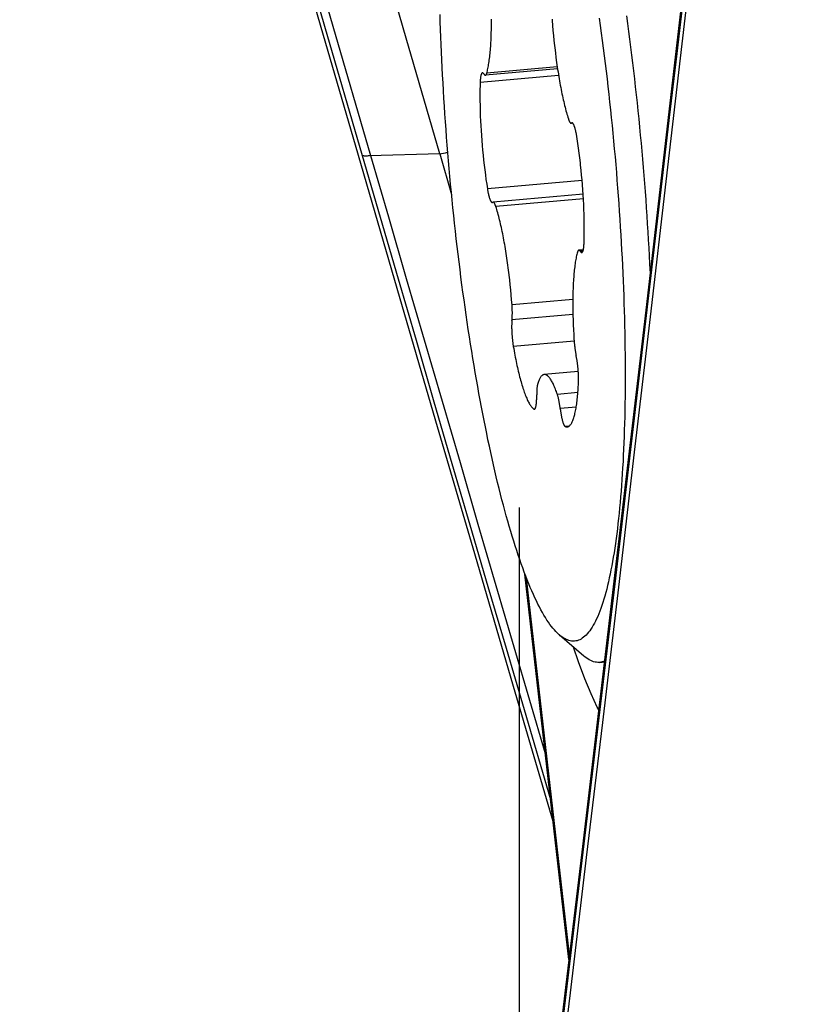
# Model space of a CAD drawing. Units: millimetres. Extents: x 0 to 594, y 0 to 420.
# Drawn here: x 233 to 237, y 97 to 101 of the extents above; entities that cross this region are included whole.
import ezdxf

# ---------------------------------------------------------------- set-up
doc = ezdxf.new("R2010")
doc.units = ezdxf.units.MM
doc.header["$LTSCALE"] = 32.67
doc.linetypes.add('CENTER', pattern=[0.6, 0.375, -0.075, 0.075, -0.075])
for name, color, linetype in [('10105076_CL', 7, 'CONTINUOUS'), ('607040975-000_AXIS', 7, 'CONTINUOUS'), ('607088417-000_CL', 7, 'CONTINUOUS')]:
    doc.layers.add(name, color=color, linetype=linetype)

msp = doc.modelspace()

# ---------------------------------------------------------------- linework, layer by layer
at = {"layer": '10105076_CL', "color": 7, "linetype": 'CONTINUOUS'}
for p, q in [((235.5826, 101.4478), (235.5842, 101.4265)), ((235.5842, 101.4265), (235.586, 101.4052)), ((235.586, 101.4052), (235.5879, 101.3839)), ((235.5879, 101.3839), (235.59, 101.3627)), ((235.59, 101.3627), (235.5923, 101.3415)), ((235.596, 101.31), (235.5986, 101.2892)), ((235.5986, 101.2892), (235.6014, 101.2687)), ((235.6054, 101.2414), (235.2973, 101.214)), ((235.6014, 101.2687), (235.6043, 101.2485)), ((235.2752, 101.0604), (235.2758, 101.0401)), ((235.2758, 101.0401), (235.2767, 101.0196)), ((235.2767, 101.0196), (235.2778, 100.9989)), ((235.2778, 100.9989), (235.279, 100.978)), ((235.6699, 101.0098), (235.6634, 101.0092)), ((235.279, 100.978), (235.2804, 100.957)), ((235.2804, 100.957), (235.2819, 100.936)), ((235.2819, 100.936), (235.2837, 100.9148)), ((235.2837, 100.9148), (235.2856, 100.8937)), ((235.6951, 100.9026), (235.6922, 100.9228)), ((235.6978, 100.8822), (235.6951, 100.9026)), ((235.2856, 100.8937), (235.2876, 100.8726)), ((235.2876, 100.8726), (235.2898, 100.8516)), ((235.7004, 100.8616), (235.6978, 100.8822)), ((235.2898, 100.8516), (235.2922, 100.8307)), ((235.2922, 100.8307), (235.2947, 100.81)), ((235.7062, 100.8093), (235.704, 100.8303)), ((235.2947, 100.81), (235.2973, 100.7894)), ((235.2973, 100.7894), (235.3001, 100.7692)), ((235.7082, 100.7882), (235.7062, 100.8093)), ((235.7101, 100.7671), (235.7082, 100.7882)), ((235.3001, 100.7692), (235.3031, 100.7492)), ((235.3031, 100.7492), (235.3061, 100.7295)), ((235.7118, 100.746), (235.7101, 100.7671)), ((235.7134, 100.7249), (235.7118, 100.746)), ((235.7146, 100.7069), (235.3304, 100.6727)), ((235.7148, 100.7039), (235.7134, 100.7249)), ((235.716, 100.683), (235.7148, 100.7039)), ((235.7171, 100.6623), (235.716, 100.683)), ((235.7179, 100.6418), (235.7171, 100.6623)), ((235.7186, 100.6215), (235.7179, 100.6418)), ((235.3909, 100.4233), (235.3879, 100.4434)), ((235.7156, 100.4696), (235.6965, 100.4679)), ((235.9983, 100.4099), (236.0002, 100.3686)), ((235.3978, 100.3719), (235.3951, 100.3927)), ((235.4037, 100.3193), (235.4015, 100.3404)), ((235.4058, 100.298), (235.4037, 100.3193)), ((235.4078, 100.2767), (235.4058, 100.298)), ((235.4096, 100.2554), (235.4078, 100.2767)), ((235.4112, 100.2341), (235.4096, 100.2554)), ((235.6715, 100.1694), (235.6723, 100.1489)), ((235.6723, 100.1489), (235.6732, 100.1282)), ((235.6732, 100.1282), (235.6743, 100.1073)), ((235.6743, 100.1073), (235.6756, 100.0862)), ((235.694, 99.9495), (235.5489, 99.9366)), ((235.6134, 98.8252), (235.7172, 98.7356)), ((235.7852, 98.7081), (235.8052, 98.7099))]:
    msp.add_line(p, q, dxfattribs=at)
at = {"layer": '10105076_CL', "color": 9, "linetype": 'CONTINUOUS'}
for p, q in [((235.6041, 101.2499), (235.3034, 101.2231)), ((235.6099, 101.213), (235.2751, 101.1832)), ((235.669, 101.0103), (235.6653, 101.01)), ((235.7103, 100.7654), (235.3061, 100.7295)), ((235.7158, 100.6868), (235.3423, 100.6536)), ((235.7139, 100.4636), (235.7026, 100.4626)), ((235.6705, 100.2571), (235.4112, 100.2341)), ((235.6709, 100.1929), (235.411, 100.1699)), ((235.6761, 100.0798), (235.4166, 100.0567)), ((235.6923, 99.8597), (235.6047, 99.8519)), ((235.5087, 99.79), (235.5041, 99.7896)), ((235.6849, 99.7976), (235.6168, 99.7915)), ((235.6537, 99.7158), (235.6384, 99.7145))]:
    msp.add_line(p, q, dxfattribs=at)
at = {"layer": '10105076_CL', "color": 7, "linetype": 'CONTINUOUS'}
for points in [[(235.6134, 98.8252), (235.611, 98.8274), (235.6048, 98.8332), (235.5985, 98.8396), (235.5922, 98.8465), (235.5859, 98.8539), (235.5796, 98.8619), (235.5732, 98.8704), (235.5668, 98.8795), (235.5604, 98.889), (235.554, 98.8991), (235.5475, 98.9097), (235.5411, 98.9209), (235.5346, 98.9325), (235.5281, 98.9446), (235.5217, 98.9573), (235.5152, 98.9705), (235.5087, 98.9841), (235.5022, 98.9983), (235.4957, 99.0129), (235.4892, 99.0281), (235.4827, 99.0437), (235.4762, 99.0598), (235.4697, 99.0764), (235.4632, 99.0934), (235.4568, 99.111), (235.4503, 99.129), (235.4439, 99.1474), (235.4374, 99.1663), (235.431, 99.1857), (235.4246, 99.2054), (235.4183, 99.2257), (235.4119, 99.2463), (235.4056, 99.2674), (235.3992, 99.2889), (235.393, 99.3109), (235.3867, 99.3332), (235.3805, 99.3559), (235.3743, 99.3791), (235.3681, 99.4026), (235.362, 99.4265), (235.3559, 99.4508), (235.3498, 99.4755), (235.3438, 99.5005), (235.3379, 99.5259), (235.3319, 99.5516), (235.326, 99.5777), (235.3202, 99.6041), (235.3144, 99.6309), (235.3086, 99.658), (235.303, 99.6854), (235.2973, 99.7131), (235.2917, 99.7411), (235.2862, 99.7694), (235.2807, 99.7979), (235.2753, 99.8268), (235.2699, 99.856), (235.2646, 99.8854), (235.2594, 99.915), (235.2542, 99.9449), (235.2491, 99.9751), (235.2441, 100.0054), (235.2391, 100.036), (235.2342, 100.0669), (235.2293, 100.0979), (235.2246, 100.1291), (235.2199, 100.1605), (235.2153, 100.1921), (235.2107, 100.2239), (235.2063, 100.2558), (235.2019, 100.2879), (235.1976, 100.3202), (235.1933, 100.3525), (235.1892, 100.385), (235.1851, 100.4177), (235.1811, 100.4504), (235.1772, 100.4833), (235.1734, 100.5162), (235.1697, 100.5492), (235.1661, 100.5824), (235.1625, 100.6155), (235.1591, 100.6488), (235.1557, 100.6821), (235.1524, 100.7154), (235.1492, 100.7488), (235.1461, 100.7822), (235.1431, 100.8156), (235.1402, 100.849), (235.1374, 100.8824), (235.1347, 100.9158), (235.1321, 100.9492), (235.1296, 100.9825), (235.1272, 101.0158), (235.1248, 101.0491), (235.1226, 101.0823), (235.1205, 101.1155), (235.1185, 101.1485), (235.1166, 101.1815), (235.1147, 101.2144), (235.113, 101.2472), (235.1114, 101.2799), (235.1099, 101.3125), (235.1085, 101.3449), (235.1072, 101.3773), (235.106, 101.4094), (235.1049, 101.4414), (235.1039, 101.4733)], [(235.3034, 101.2231), (235.3046, 101.2278), (235.3059, 101.2327), (235.307, 101.2378), (235.3082, 101.2431), (235.3093, 101.2486), (235.3104, 101.2543), (235.3114, 101.2602), (235.3124, 101.2663), (235.3134, 101.2726), (235.3143, 101.279), (235.3152, 101.2857), (235.316, 101.2926), (235.3168, 101.2996), (235.3176, 101.3068), (235.3183, 101.3142), (235.3189, 101.3218), (235.3195, 101.3295), (235.3201, 101.3374), (235.3206, 101.3454), (235.3211, 101.3537), (235.3215, 101.362), (235.3219, 101.3705), (235.3223, 101.3791), (235.3226, 101.3879), (235.3228, 101.3968), (235.323, 101.4059), (235.3232, 101.415), (235.3233, 101.4243), (235.3234, 101.4337), (235.3234, 101.4432), (235.3234, 101.4528)], [(235.5822, 101.4539), (235.5824, 101.4509), (235.5826, 101.4478)], [(235.7831, 101.458), (235.7875, 101.4261), (235.7919, 101.394), (235.7962, 101.3618), (235.8005, 101.3294), (235.8046, 101.2969), (235.8087, 101.2642), (235.8126, 101.2315), (235.8165, 101.1987), (235.8204, 101.1657), (235.8241, 101.1327), (235.8277, 101.0996), (235.8313, 101.0664), (235.8347, 101.0331), (235.8381, 100.9999), (235.8414, 100.9665), (235.8446, 100.9332), (235.8477, 100.8998), (235.8507, 100.8664), (235.8536, 100.8329), (235.8564, 100.7995), (235.8591, 100.7661), (235.8617, 100.7327), (235.8642, 100.6994), (235.8666, 100.6661), (235.8689, 100.6328), (235.8712, 100.5996), (235.8733, 100.5664), (235.8753, 100.5334), (235.8772, 100.5004), (235.879, 100.4675), (235.8808, 100.4347), (235.8824, 100.402), (235.8839, 100.3694), (235.8853, 100.337), (235.8866, 100.3047), (235.8878, 100.2725), (235.8889, 100.2405), (235.8899, 100.2086), (235.8907, 100.1769), (235.8915, 100.1454), (235.8922, 100.1141), (235.8927, 100.083), (235.8932, 100.052), (235.8936, 100.0213), (235.8938, 99.9908), (235.8939, 99.9606), (235.894, 99.9305), (235.8939, 99.9007), (235.8937, 99.8712), (235.8934, 99.8419), (235.8931, 99.8129), (235.8926, 99.7842), (235.8919, 99.7557), (235.8912, 99.7276), (235.8904, 99.6997), (235.8895, 99.6722), (235.8885, 99.6449), (235.8874, 99.618), (235.8861, 99.5914), (235.8848, 99.5651), (235.8833, 99.5392), (235.8818, 99.5136), (235.8801, 99.4884), (235.8784, 99.4636), (235.8765, 99.4391), (235.8746, 99.415), (235.8725, 99.3912), (235.8704, 99.3679), (235.8681, 99.345), (235.8658, 99.3224), (235.8633, 99.3003), (235.8607, 99.2785), (235.8581, 99.2572), (235.8553, 99.2364), (235.8525, 99.2159), (235.8496, 99.1959), (235.8465, 99.1763), (235.8434, 99.1572), (235.8402, 99.1385), (235.8369, 99.1203), (235.8335, 99.1025), (235.83, 99.0852), (235.8264, 99.0684), (235.8227, 99.052), (235.819, 99.0361), (235.8151, 99.0207), (235.8112, 99.0058), (235.8072, 98.9914), (235.8031, 98.9775), (235.7989, 98.9641), (235.7946, 98.9512), (235.7903, 98.9387), (235.7859, 98.9268), (235.7814, 98.9155), (235.7768, 98.9046), (235.7722, 98.8942), (235.7675, 98.8844), (235.7627, 98.8751), (235.7578, 98.8663), (235.7529, 98.858), (235.7479, 98.8503), (235.7428, 98.8431), (235.7377, 98.8365), (235.7325, 98.8303), (235.7272, 98.8247), (235.7219, 98.8197), (235.7165, 98.8152), (235.7111, 98.8112), (235.7056, 98.8078), (235.7, 98.805), (235.6944, 98.8026), (235.6887, 98.8008), (235.683, 98.7996), (235.6773, 98.7989), (235.6714, 98.7988), (235.6656, 98.7992), (235.6597, 98.8001), (235.6537, 98.8016), (235.6477, 98.8037), (235.6417, 98.8063), (235.6356, 98.8094)], [(235.8992, 101.4675), (235.9038, 101.4344), (235.9082, 101.4011), (235.9126, 101.3677), (235.9169, 101.3341), (235.9211, 101.3005), (235.9253, 101.2667), (235.9293, 101.2328), (235.9333, 101.1988), (235.9371, 101.1647), (235.9409, 101.1305), (235.9446, 101.0963), (235.9482, 101.062), (235.9517, 101.0276), (235.9551, 100.9932), (235.9585, 100.9588), (235.9617, 100.9243), (235.9648, 100.8898), (235.9679, 100.8553), (235.9708, 100.8208), (235.9736, 100.7863), (235.9764, 100.7518), (235.979, 100.7173), (235.9816, 100.6829), (235.984, 100.6485), (235.9864, 100.6142), (235.9886, 100.58), (235.9907, 100.5458), (235.9928, 100.5116), (235.9947, 100.4776), (235.9966, 100.4437), (235.9983, 100.4099)], [(235.5923, 101.3415), (235.5935, 101.3309), (235.596, 101.31)], [(235.6043, 101.2485), (235.6058, 101.2385), (235.6074, 101.2286), (235.6089, 101.2188), (235.6105, 101.209), (235.6122, 101.1994), (235.6138, 101.1899), (235.6155, 101.1805), (235.6172, 101.1712), (235.619, 101.162), (235.6207, 101.1529), (235.6225, 101.144), (235.6243, 101.1352), (235.6261, 101.1266), (235.628, 101.118), (235.6299, 101.1097), (235.6318, 101.1014), (235.6337, 101.0934), (235.6356, 101.0855), (235.6375, 101.0777), (235.6395, 101.0701), (235.6415, 101.0627), (235.6435, 101.0555), (235.6455, 101.0484), (235.6475, 101.0416), (235.6495, 101.0349), (235.6515, 101.0283)], [(235.285, 101.2246), (235.2847, 101.2245), (235.2841, 101.2244), (235.2836, 101.2241), (235.2831, 101.2237), (235.2826, 101.2233), (235.2821, 101.2227), (235.2816, 101.222), (235.2811, 101.2212), (235.2807, 101.2203), (235.2802, 101.2193), (235.2798, 101.2182), (235.2794, 101.217), (235.279, 101.2157), (235.2786, 101.2143), (235.2783, 101.2129), (235.2779, 101.2113), (235.2776, 101.2096), (235.2773, 101.2079), (235.277, 101.206), (235.2767, 101.2041), (235.2765, 101.2021), (235.2762, 101.2), (235.276, 101.1978), (235.2758, 101.1955), (235.2756, 101.1932), (235.2755, 101.1908), (235.2753, 101.1884), (235.2752, 101.1858), (235.2751, 101.1832)], [(235.2905, 101.2203), (235.2899, 101.2212), (235.2893, 101.222), (235.2887, 101.2227), (235.2881, 101.2232), (235.2875, 101.2237), (235.2869, 101.2241), (235.2864, 101.2244), (235.2858, 101.2245), (235.2852, 101.2246), (235.285, 101.2246)], [(235.2905, 101.2203), (235.2917, 101.2183), (235.2923, 101.2175), (235.2929, 101.2167), (235.2935, 101.216), (235.2941, 101.2154), (235.2946, 101.215), (235.2952, 101.2146), (235.2958, 101.2143), (235.2963, 101.2141), (235.2969, 101.214), (235.2973, 101.214)], [(235.2973, 101.214), (235.2974, 101.214), (235.2979, 101.2141), (235.2984, 101.2144), (235.2989, 101.2147), (235.2994, 101.2151), (235.2999, 101.2156), (235.3004, 101.2162), (235.3009, 101.2169), (235.3013, 101.2177), (235.3017, 101.2186), (235.3022, 101.2196), (235.3026, 101.2207), (235.303, 101.2219), (235.3034, 101.2231)], [(235.2751, 101.1832), (235.2748, 101.1744), (235.2746, 101.1655), (235.2744, 101.1565), (235.2743, 101.1474), (235.2742, 101.1381), (235.2742, 101.1287), (235.2742, 101.1192), (235.2742, 101.1096), (235.2743, 101.1), (235.2745, 101.0902), (235.2746, 101.0803), (235.2752, 101.0604)], [(235.6515, 101.0283), (235.6521, 101.0265), (235.6527, 101.0248), (235.6533, 101.0232), (235.6539, 101.0216), (235.6545, 101.0201), (235.6551, 101.0187), (235.6557, 101.0174), (235.6563, 101.0162), (235.6569, 101.0151), (235.6575, 101.0141), (235.6581, 101.0132), (235.6587, 101.0123), (235.6593, 101.0116), (235.6598, 101.011), (235.6604, 101.0104), (235.661, 101.01), (235.6615, 101.0096), (235.6621, 101.0094), (235.6626, 101.0092), (235.6632, 101.0092), (235.6634, 101.0092)], [(235.6634, 101.0092), (235.6637, 101.0092), (235.6642, 101.0094), (235.6648, 101.0096)], [(235.6671, 101.0108), (235.6668, 101.0108), (235.6663, 101.0106), (235.6658, 101.0104), (235.6648, 101.0096)], [(235.6703, 101.0094), (235.6697, 101.0099), (235.6691, 101.0103), (235.6685, 101.0106), (235.668, 101.0107), (235.6674, 101.0108), (235.6671, 101.0108)], [(235.6877, 100.9524), (235.6872, 100.9553), (235.6867, 100.9582), (235.6862, 100.961), (235.6857, 100.9638), (235.6852, 100.9665), (235.6847, 100.9692), (235.6841, 100.9718), (235.6836, 100.9743), (235.683, 100.9768), (235.6824, 100.9792), (235.6818, 100.9815), (235.6813, 100.9838), (235.6807, 100.986), (235.6801, 100.9881), (235.6795, 100.9901), (235.6789, 100.992), (235.6782, 100.9939), (235.6776, 100.9957), (235.677, 100.9973), (235.6764, 100.9989), (235.6758, 101.0004), (235.6752, 101.0018), (235.6745, 101.0031), (235.6739, 101.0043), (235.6733, 101.0054), (235.6727, 101.0064), (235.6721, 101.0073), (235.6715, 101.0081), (235.6709, 101.0088), (235.6703, 101.0094)], [(235.6922, 100.9228), (235.6907, 100.9327), (235.6877, 100.9524)], [(235.704, 100.8303), (235.7028, 100.8408), (235.7004, 100.8616)], [(235.3061, 100.7295), (235.3066, 100.7266), (235.3071, 100.7237), (235.3076, 100.7209), (235.3081, 100.7181), (235.3086, 100.7154), (235.3091, 100.7127), (235.3097, 100.7101), (235.3102, 100.7076), (235.3108, 100.7051), (235.3114, 100.7027), (235.3119, 100.7004), (235.3125, 100.6981), (235.3131, 100.696), (235.3137, 100.6938), (235.3143, 100.6918), (235.3149, 100.6899), (235.3155, 100.688), (235.3161, 100.6863), (235.3168, 100.6846), (235.3174, 100.683), (235.318, 100.6815), (235.3186, 100.6801), (235.3192, 100.6788), (235.3199, 100.6776), (235.3205, 100.6765), (235.3211, 100.6755), (235.3217, 100.6746), (235.3223, 100.6738), (235.3229, 100.6731), (235.3235, 100.6725), (235.3241, 100.672), (235.3247, 100.6716), (235.3253, 100.6714), (235.3258, 100.6712), (235.3264, 100.6711), (235.3267, 100.6711)], [(235.3267, 100.6711), (235.3269, 100.6712), (235.3275, 100.6713), (235.328, 100.6716), (235.329, 100.6723)], [(235.3304, 100.6727), (235.3301, 100.6727), (235.3295, 100.6725), (235.329, 100.6723)], [(235.3423, 100.6536), (235.3417, 100.6554), (235.3411, 100.6571), (235.3405, 100.6588), (235.3399, 100.6603), (235.3393, 100.6618), (235.3387, 100.6632), (235.3381, 100.6645), (235.3375, 100.6657), (235.3369, 100.6668), (235.3363, 100.6678), (235.3357, 100.6688), (235.3351, 100.6696), (235.3345, 100.6703), (235.3339, 100.671), (235.3334, 100.6715), (235.3328, 100.672), (235.3322, 100.6723), (235.3317, 100.6725), (235.3311, 100.6727), (235.3306, 100.6727), (235.3304, 100.6727)], [(235.3879, 100.4434), (235.3864, 100.4533), (235.3848, 100.4632), (235.3832, 100.4729), (235.3816, 100.4825), (235.38, 100.492), (235.3783, 100.5015), (235.3766, 100.5107), (235.3748, 100.5199), (235.3731, 100.529), (235.3713, 100.5379), (235.3695, 100.5467), (235.3676, 100.5554), (235.3658, 100.5639), (235.3639, 100.5723), (235.362, 100.5805), (235.3601, 100.5885), (235.3582, 100.5964), (235.3562, 100.6042), (235.3543, 100.6118), (235.3523, 100.6192), (235.3503, 100.6264), (235.3483, 100.6335), (235.3463, 100.6404), (235.3443, 100.6471), (235.3423, 100.6536)], [(235.7187, 100.4987), (235.7189, 100.5075), (235.7192, 100.5164), (235.7193, 100.5254), (235.7195, 100.5346), (235.7196, 100.5438), (235.7196, 100.5532), (235.7196, 100.5627), (235.7196, 100.5723), (235.7195, 100.582), (235.7193, 100.5917), (235.7191, 100.6016), (235.7186, 100.6215)], [(235.7088, 100.4574), (235.7091, 100.4574), (235.7096, 100.4576), (235.7102, 100.4578), (235.7107, 100.4582), (235.7112, 100.4587), (235.7117, 100.4593), (235.7122, 100.4599), (235.7126, 100.4607), (235.7131, 100.4616), (235.7135, 100.4626), (235.714, 100.4637), (235.7144, 100.4649), (235.7148, 100.4662), (235.7152, 100.4676), (235.7155, 100.4691), (235.7159, 100.4706), (235.7162, 100.4723), (235.7165, 100.4741), (235.7168, 100.4759), (235.7171, 100.4778), (235.7173, 100.4799), (235.7176, 100.4819), (235.7178, 100.4841), (235.718, 100.4864), (235.7182, 100.4887), (235.7183, 100.4911), (235.7185, 100.4936), (235.7186, 100.4961), (235.7187, 100.4987)], [(235.6904, 100.4588), (235.6892, 100.4541), (235.6879, 100.4492), (235.6867, 100.4442), (235.6856, 100.4389), (235.6845, 100.4334), (235.6834, 100.4277), (235.6823, 100.4218), (235.6813, 100.4157), (235.6804, 100.4094), (235.6795, 100.4029), (235.6786, 100.3962), (235.6778, 100.3893), (235.677, 100.3823), (235.6762, 100.3751), (235.6755, 100.3677), (235.6749, 100.3601), (235.6743, 100.3524), (235.6737, 100.3445), (235.6732, 100.3365), (235.6727, 100.3283), (235.6722, 100.3199), (235.6719, 100.3114), (235.6715, 100.3028), (235.6712, 100.294), (235.671, 100.2851), (235.6708, 100.276), (235.6706, 100.2669), (235.6705, 100.2576), (235.6704, 100.2482), (235.6704, 100.2387), (235.6704, 100.2291), (235.6705, 100.2194), (235.6706, 100.2095), (235.6708, 100.1996), (235.671, 100.1897), (235.6715, 100.1694)], [(235.6965, 100.4679), (235.6964, 100.4679), (235.6959, 100.4678), (235.6953, 100.4676), (235.6948, 100.4672), (235.6943, 100.4668), (235.6939, 100.4663), (235.6934, 100.4657), (235.6929, 100.465), (235.6925, 100.4642), (235.692, 100.4633), (235.6916, 100.4623), (235.6912, 100.4612), (235.6908, 100.4601), (235.6904, 100.4588)], [(235.7033, 100.4616), (235.702, 100.4636), (235.7015, 100.4645), (235.7009, 100.4652), (235.7003, 100.4659), (235.6997, 100.4665), (235.6991, 100.467), (235.6986, 100.4674), (235.698, 100.4676), (235.6975, 100.4678), (235.6969, 100.4679), (235.6965, 100.4679)], [(235.7033, 100.4616), (235.7039, 100.4607), (235.7045, 100.4599), (235.7051, 100.4593), (235.7057, 100.4587), (235.7063, 100.4582), (235.7068, 100.4578), (235.7074, 100.4576), (235.708, 100.4574), (235.7085, 100.4573), (235.7088, 100.4574)], [(235.3951, 100.3927), (235.3938, 100.403), (235.3909, 100.4233)], [(235.4015, 100.3404), (235.4003, 100.351), (235.3978, 100.3719)], [(235.4108, 100.1677), (235.4112, 100.1719), (235.4115, 100.174), (235.4116, 100.1762), (235.4118, 100.1785), (235.412, 100.1808), (235.4121, 100.1832), (235.4122, 100.1857), (235.4123, 100.1882), (235.4124, 100.1907), (235.4124, 100.1934), (235.4125, 100.196), (235.4125, 100.1988), (235.4125, 100.2015), (235.4125, 100.2043), (235.4124, 100.2072), (235.4123, 100.2101), (235.4123, 100.213), (235.4122, 100.2159), (235.4121, 100.2189), (235.4119, 100.2219), (235.4118, 100.2249), (235.4116, 100.228), (235.4114, 100.231), (235.4112, 100.2341)], [(235.4108, 100.1677), (235.4106, 100.1655), (235.4104, 100.1633), (235.4102, 100.1609), (235.4101, 100.1585), (235.4099, 100.156), (235.4098, 100.1535), (235.4097, 100.1508), (235.4097, 100.1482), (235.4096, 100.1454), (235.4096, 100.1427), (235.4096, 100.1398), (235.4096, 100.1369), (235.4096, 100.134), (235.4097, 100.131), (235.4097, 100.128), (235.4098, 100.125), (235.4099, 100.1219), (235.4101, 100.1189), (235.4102, 100.1157), (235.4104, 100.1126), (235.4106, 100.1094), (235.4108, 100.1063), (235.4111, 100.1031), (235.4113, 100.0999), (235.4116, 100.0967), (235.4119, 100.0936), (235.4122, 100.0904), (235.4125, 100.0872), (235.4128, 100.0841), (235.4132, 100.0809), (235.4136, 100.0778), (235.414, 100.0747), (235.4144, 100.0716), (235.4148, 100.0686), (235.4152, 100.0656), (235.4157, 100.0626), (235.4162, 100.0596), (235.4166, 100.0567)], [(235.6756, 100.0862), (235.6758, 100.0831), (235.676, 100.08), (235.6763, 100.077), (235.6765, 100.0739), (235.6768, 100.0708), (235.6771, 100.0677), (235.6774, 100.0647), (235.6778, 100.0616), (235.6781, 100.0586), (235.6785, 100.0555), (235.6788, 100.0525), (235.6792, 100.0495), (235.6796, 100.0466), (235.68, 100.0437), (235.6805, 100.0408), (235.6809, 100.0379), (235.6814, 100.0351), (235.6818, 100.0323), (235.6823, 100.0296), (235.6828, 100.0269), (235.6833, 100.0242), (235.6838, 100.0216), (235.6844, 100.0191)], [(235.4166, 100.0567), (235.4183, 100.0472), (235.4199, 100.0379), (235.4216, 100.0286), (235.4233, 100.0195), (235.4251, 100.0104), (235.4268, 100.0015), (235.4286, 99.9927), (235.4304, 99.9841), (235.4322, 99.9756), (235.4341, 99.9672), (235.4359, 99.959), (235.4378, 99.9509), (235.4397, 99.943), (235.4416, 99.9352), (235.4436, 99.9276), (235.4455, 99.9201), (235.4475, 99.9129), (235.4495, 99.9058), (235.4515, 99.8988), (235.4535, 99.8921), (235.4555, 99.8855), (235.4575, 99.8792), (235.4595, 99.873), (235.4615, 99.867), (235.4636, 99.8612), (235.4656, 99.8556), (235.4677, 99.8501), (235.4697, 99.8449), (235.4718, 99.8399), (235.4738, 99.8352), (235.4759, 99.8306), (235.4779, 99.8262), (235.48, 99.8221), (235.482, 99.8181), (235.4841, 99.8144), (235.4861, 99.8109), (235.4882, 99.8076), (235.4902, 99.8046), (235.4922, 99.8018), (235.4942, 99.7992), (235.4962, 99.7968), (235.4982, 99.7947), (235.5002, 99.7927), (235.5021, 99.7911), (235.5041, 99.7896)], [(235.6949, 99.9011), (235.695, 99.9036), (235.6951, 99.9063), (235.6952, 99.909), (235.6952, 99.9117), (235.6952, 99.9145), (235.6952, 99.9173), (235.6952, 99.9202), (235.6952, 99.9232), (235.6951, 99.9261), (235.695, 99.9291), (235.6949, 99.9322), (235.6948, 99.9353), (235.6947, 99.9384), (235.6945, 99.9415), (235.6943, 99.9446), (235.6941, 99.9478), (235.6939, 99.9509), (235.6937, 99.9541), (235.6934, 99.9573), (235.6932, 99.9605), (235.6929, 99.9637), (235.6925, 99.9668), (235.6922, 99.97), (235.6919, 99.9732), (235.6915, 99.9763), (235.6911, 99.9794), (235.6907, 99.9825), (235.6903, 99.9856), (235.6899, 99.9886), (235.6895, 99.9916), (235.689, 99.9946), (235.6885, 99.9975), (235.688, 100.0004), (235.6875, 100.0033), (235.687, 100.006), (235.6865, 100.0088), (235.686, 100.0115), (235.6854, 100.0141), (235.6844, 100.0191)], [(235.5489, 99.9366), (235.5484, 99.9366), (235.5466, 99.9362), (235.5448, 99.9356), (235.543, 99.9348), (235.5412, 99.9338), (235.5395, 99.9325), (235.5378, 99.9309), (235.5361, 99.9292), (235.5345, 99.9272), (235.5328, 99.9249), (235.5312, 99.9225), (235.5297, 99.9198), (235.5281, 99.9168), (235.5266, 99.9137), (235.5252, 99.9103), (235.5237, 99.9067), (235.5223, 99.9028), (235.521, 99.8988)], [(235.6047, 99.8519), (235.6027, 99.8579), (235.6006, 99.8637), (235.5985, 99.8692), (235.5965, 99.8746), (235.5944, 99.8798), (235.5923, 99.8847), (235.5903, 99.8894), (235.5882, 99.894), (235.5861, 99.8983), (235.584, 99.9024), (235.582, 99.9062), (235.5799, 99.9099), (235.5779, 99.9133), (235.5758, 99.9165), (235.5738, 99.9194), (235.5717, 99.9221), (235.5697, 99.9246), (235.5677, 99.9269), (235.5657, 99.9289), (235.5637, 99.9307), (235.5618, 99.9323), (235.5598, 99.9336), (235.5579, 99.9347), (235.5559, 99.9356), (235.554, 99.9362), (235.5521, 99.9365), (235.5503, 99.9367), (235.5489, 99.9366)], [(235.521, 99.8988), (235.5206, 99.8975), (235.5202, 99.8962), (235.5199, 99.8948), (235.5195, 99.8932), (235.5192, 99.8916), (235.5189, 99.89), (235.5186, 99.8882), (235.5183, 99.8863), (235.5181, 99.8844), (235.5179, 99.8824), (235.5176, 99.8803), (235.5174, 99.8782), (235.5173, 99.876), (235.5171, 99.8737), (235.517, 99.8713), (235.5168, 99.8689), (235.5167, 99.8664), (235.5166, 99.8639), (235.5166, 99.8613), (235.5165, 99.8586), (235.5165, 99.856), (235.5165, 99.8532), (235.5165, 99.8504)], [(235.6463, 99.7131), (235.6477, 99.7133), (235.6495, 99.7137), (235.6513, 99.7145), (235.6531, 99.7154), (235.6548, 99.7166), (235.6565, 99.718), (235.6582, 99.7196), (235.6598, 99.7215), (235.6615, 99.7235), (235.6631, 99.7259), (235.6646, 99.7284), (235.6662, 99.7312), (235.6677, 99.7342), (235.6691, 99.7374), (235.6706, 99.7409), (235.672, 99.7446), (235.6734, 99.7485), (235.6747, 99.7526), (235.676, 99.7569), (235.6773, 99.7614), (235.6785, 99.7662), (235.6797, 99.7711), (235.6809, 99.7763), (235.682, 99.7817), (235.6831, 99.7872), (235.6842, 99.793), (235.6852, 99.7989), (235.6861, 99.8051), (235.6871, 99.8114), (235.688, 99.818), (235.6888, 99.8247), (235.6896, 99.8316), (235.6904, 99.8386), (235.6911, 99.8459), (235.6918, 99.8533), (235.6924, 99.8609), (235.693, 99.8686), (235.6935, 99.8765), (235.694, 99.8845), (235.6945, 99.8927), (235.6949, 99.9011)], [(235.5065, 99.7889), (235.5069, 99.7889), (235.5075, 99.7891), (235.508, 99.7894), (235.5085, 99.7898), (235.509, 99.7903), (235.5095, 99.7909), (235.51, 99.7916), (235.5105, 99.7924), (235.5109, 99.7933), (235.5113, 99.7944), (235.5118, 99.7955), (235.5122, 99.7967), (235.5126, 99.798), (235.5129, 99.7994), (235.5133, 99.8009), (235.5136, 99.8025), (235.514, 99.8042), (235.5143, 99.806), (235.5146, 99.8079), (235.5148, 99.8098), (235.5151, 99.8118), (235.5153, 99.814), (235.5155, 99.8161), (235.5157, 99.8184), (235.5159, 99.8208), (235.5161, 99.8232), (235.5162, 99.8257), (235.5163, 99.8282), (235.5164, 99.8308), (235.5165, 99.8335), (235.5165, 99.8362), (235.5166, 99.839), (235.5166, 99.8418), (235.5166, 99.8447), (235.5165, 99.8504)], [(235.6168, 99.7915), (235.6164, 99.7945), (235.616, 99.7975), (235.6156, 99.8005), (235.6152, 99.8034), (235.6148, 99.8063), (235.6143, 99.8092), (235.6139, 99.8121), (235.6134, 99.8149), (235.6129, 99.8176), (235.6125, 99.8203), (235.612, 99.823), (235.6114, 99.8256), (235.6109, 99.8281), (235.6104, 99.8306), (235.6099, 99.8331), (235.6093, 99.8354), (235.6088, 99.8378), (235.6082, 99.84), (235.6076, 99.8422), (235.6071, 99.8443), (235.6065, 99.8463), (235.6059, 99.8482), (235.6053, 99.8501), (235.6047, 99.8519)], [(235.5041, 99.7896), (235.5047, 99.7893), (235.5053, 99.789), (235.5058, 99.7889), (235.5064, 99.7889), (235.5065, 99.7889)], [(235.6168, 99.7915), (235.6172, 99.7884), (235.6176, 99.7853), (235.618, 99.7822), (235.6184, 99.7792), (235.6188, 99.7762), (235.6193, 99.7732), (235.6198, 99.7703), (235.6203, 99.7674), (235.6207, 99.7646), (235.6213, 99.7618), (235.6218, 99.7591), (235.6223, 99.7564), (235.6229, 99.7538), (235.6234, 99.7512), (235.624, 99.7488), (235.6245, 99.7463), (235.6251, 99.744), (235.6257, 99.7417), (235.6263, 99.7395), (235.6269, 99.7374), (235.6275, 99.7353), (235.6281, 99.7334), (235.6287, 99.7315), (235.6293, 99.7297), (235.6299, 99.728), (235.6305, 99.7264), (235.6312, 99.7249), (235.6318, 99.7235), (235.6324, 99.7222), (235.633, 99.7209), (235.6336, 99.7198), (235.6343, 99.7188), (235.6349, 99.7178), (235.6355, 99.717), (235.6361, 99.7163), (235.6367, 99.7157), (235.6373, 99.7152), (235.6378, 99.7148), (235.6384, 99.7145)], [(235.6384, 99.7145), (235.6403, 99.7138), (235.6422, 99.7133), (235.6441, 99.7131), (235.6459, 99.7131), (235.6463, 99.7131)], [(235.6356, 98.8094), (235.6295, 98.8131), (235.6234, 98.8173), (235.6172, 98.8221), (235.6134, 98.8252)], [(235.7405, 98.719), (235.7342, 98.7228), (235.7279, 98.7272), (235.7215, 98.732), (235.7172, 98.7356)], [(235.7852, 98.7081), (235.7835, 98.708), (235.7775, 98.7079), (235.7714, 98.7084), (235.7653, 98.7094), (235.7592, 98.711), (235.753, 98.7131), (235.7468, 98.7158), (235.7405, 98.719)], [(235.8056, 98.7133), (235.8012, 98.7116), (235.7954, 98.7098), (235.7895, 98.7086), (235.7852, 98.7081)]]:
    msp.add_lwpolyline(points, dxfattribs=at)
at = {"layer": '607040975-000_AXIS', "color": 1, "linetype": 'CENTER'}
msp.add_line((235.4412, 172.8771), (235.4412, 89.9568), dxfattribs=at)
at = {"layer": '607088417-000_CL', "color": 7, "linetype": 'CONTINUOUS'}
for p, q in [((235.1028, 100.8792), (235.1534, 100.7055)), ((235.6542, 97.4404), (235.4664, 99.085))]:
    msp.add_line(p, q, dxfattribs=at)
at = {"layer": '607088417-000_CL', "color": 9, "linetype": 'CONTINUOUS'}
msp.add_line((235.6566, 97.4601), (235.473, 99.068), dxfattribs=at)
at = {"layer": '607088417-000_CL', "color": 7, "linetype": 'CONTINUOUS'}
for points in [[(236.6713, 106.046), (236.6055, 105.4587), (236.5394, 104.8714), (236.473, 104.2841), (236.4062, 103.6968), (236.3392, 103.1095), (236.2718, 102.5222), (236.2042, 101.9349), (236.1362, 101.3476), (236.0679, 100.7604)], [(234.7562, 100.8712), (234.5943, 101.428), (234.4327, 101.9848), (234.2714, 102.5415), (234.1105, 103.0982), (233.9498, 103.6549), (233.7894, 104.2115), (233.6293, 104.768), (233.4695, 105.3245), (233.3101, 105.881)], [(236.6065, 105.6629), (236.5472, 105.1355), (236.4855, 104.5886), (236.4235, 104.0422), (236.3611, 103.4938), (236.2982, 102.9433), (236.2349, 102.3925), (236.1714, 101.8417), (236.1076, 101.2907), (236.0463, 100.763)], [(235.5871, 98.0284), (235.418, 98.605), (235.2521, 99.1715), (235.0865, 99.7381), (234.9212, 100.3046), (234.7562, 100.8712)], [(236.0679, 100.7604), (236.0006, 100.1832), (235.9329, 99.606), (235.8649, 99.0289), (235.7966, 98.4519), (235.728, 97.8748), (235.6592, 97.2979), (235.59, 96.7209), (235.5206, 96.1441), (235.4509, 95.5673)], [(236.0463, 100.763), (235.982, 100.212), (235.9141, 99.6336), (235.846, 99.0552), (235.7776, 98.477), (235.7089, 97.8988), (235.6399, 97.3206), (235.5707, 96.7426)], [(235.7223, 98.6374), (235.6951, 98.7099), (235.6733, 98.7736)], [(235.781, 98.5053), (235.7748, 98.5171), (235.7486, 98.5739), (235.7223, 98.6374)]]:
    msp.add_lwpolyline(points, dxfattribs=at)
at = {"layer": '607088417-000_CL', "color": 9, "linetype": 'CONTINUOUS'}
for points in [[(234.7733, 100.8697), (234.6127, 101.4223), (234.4523, 101.9749), (234.2922, 102.5274), (234.1325, 103.0799), (233.973, 103.6324), (233.8138, 104.1848), (233.6549, 104.7371), (233.4963, 105.2894), (233.3349, 105.8526)], [(234.8085, 100.8698), (234.6478, 101.4226), (234.4874, 101.9753), (234.3273, 102.528), (234.1675, 103.0806), (234.008, 103.6332), (233.8487, 104.1857), (233.6898, 104.7381), (233.5312, 105.2904), (233.3729, 105.8426)], [(236.613, 105.6794), (236.5803, 105.3887), (236.5495, 105.1145), (236.5187, 104.8416), (236.4881, 104.5704), (236.4575, 104.3005), (236.4268, 104.0299), (236.3959, 103.758), (236.3648, 103.4856), (236.3337, 103.213), (236.3026, 102.9407), (236.2713, 102.6682), (236.24, 102.3958), (236.2086, 102.1235), (236.1772, 101.8511), (236.1457, 101.5788), (236.1141, 101.3065), (236.0825, 101.0341), (236.0508, 100.7618)], [(235.1028, 100.8792), (234.9595, 101.372), (234.8165, 101.8647), (234.6736, 102.3574), (234.531, 102.85), (234.3887, 103.3426), (234.2466, 103.8352), (234.1047, 104.3277), (233.9631, 104.8202), (233.8216, 105.3127)], [(235.1028, 100.8792), (234.8029, 100.8696), (234.7978, 100.8695), (234.793, 100.8694), (234.7887, 100.8694), (234.7848, 100.8694), (234.7813, 100.8694), (234.7782, 100.8695), (234.7755, 100.8696), (234.7733, 100.8697)], [(235.5764, 98.1216), (235.464, 98.505), (235.387, 98.7678), (235.31, 99.0306), (235.2331, 99.2934), (235.1563, 99.5561), (235.0796, 99.8189), (235.0029, 100.0816), (234.9263, 100.3443), (234.8498, 100.607), (234.7733, 100.8697)], [(235.554, 98.3184), (235.4209, 98.7724), (235.3441, 99.0348), (235.2673, 99.2971), (235.1907, 99.5593), (235.1141, 99.8214), (235.0376, 100.0835), (234.9612, 100.3456), (234.8848, 100.6077), (234.8085, 100.8698)], [(235.1028, 100.8792), (235.1102, 100.8805), (235.1182, 100.882), (235.1266, 100.8836), (235.1356, 100.8854), (235.1371, 100.8857)], [(236.0508, 100.7618), (235.9839, 100.189), (235.9168, 99.6162), (235.8493, 99.0435), (235.7816, 98.4708), (235.7135, 97.8981), (235.6452, 97.3255), (235.5766, 96.7529), (235.5077, 96.1804), (235.4372, 95.5966)], [(236.0463, 100.763), (236.0463, 100.7628), (236.0468, 100.7625), (236.0477, 100.7622), (236.049, 100.762), (236.0508, 100.7618)]]:
    msp.add_lwpolyline(points, dxfattribs=at)

doc.saveas('drawing.dxf')
